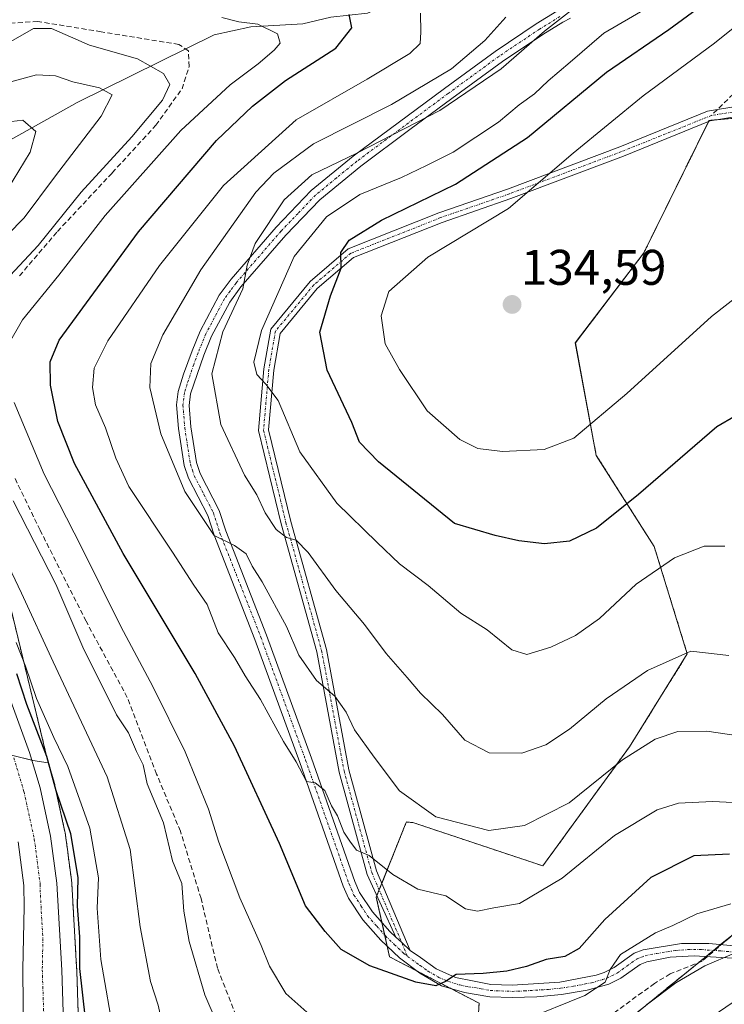
# Model space of a CAD drawing. Units: metres. Extents: x 606525 to 609976, y 4787104 to 4789471.
# Drawn here: x 608336 to 608477, y 4788301 to 4788498 of the extents above; entities that cross this region are included whole.
import ezdxf
from ezdxf.enums import TextEntityAlignment as Align

# ---------------------------------------------------------------- set-up
doc = ezdxf.new("R2010")
doc.units = ezdxf.units.M
doc.header["$MEASUREMENT"] = 0
for name, pattern in [('TRAZO_Y_PUNTO', [1, 0.5, -0.25, 0, -0.25]), ('TRAZOS', [0.75, 0.5, -0.25]), ('TRAZOSX2', [1.5, 1, -0.5])]:
    doc.linetypes.add(name, pattern=pattern)
for name, color, linetype, lineweight in [('Arbolado forestal', 92, 'TRAZOS', 0), ('Arbolado forestal CxS', 92, 'Continuous', 0), ('Camino', 19, 'Continuous', 0), ('Camino Cxs', 19, 'Continuous', 0), ('Camino eje', 39, 'TRAZO_Y_PUNTO', 13), ('Carretera de calzada única', 19, 'Continuous', 13), ('Carretera de calzada única Cxs', 19, 'Continuous', 13), ('Carretera de calzada única eje', 19, 'TRAZO_Y_PUNTO', 0), ('Carátula', 7, 'Continuous', 5), ('Conducción de agua lineal', 5, 'TRAZOSX2', 0), ('Corriente natural lineal', 142, 'Continuous', 13), ('Curva de nivel maestra', 36, 'Continuous', 30), ('Curva de nivel normal', 36, 'Continuous', 0), ('Explanada Cxs', 19, 'Continuous', 0), ('Núcleo urbano', 19, 'Continuous', 0), ('Núcleo urbano CxS', 19, 'Continuous', 0), ('Pista no pavimentada', 254, 'Continuous', 13), ('Pista no pavimentada Cxs', 254, 'Continuous', 0), ('Pista pavimentada eje', 135, 'TRAZO_Y_PUNTO', 0), ('Prado', 92, 'Continuous', 0), ('Prado CxS', 92, 'Continuous', 0), ('Punto de cota en terreno', 7, 'Continuous', 0), ('Rótulo de punto de cota en terreno', 19, 'Continuous', 0), ('Senda', 19, 'TRAZOSX2', 0)]:
    doc.layers.add(name, color=color, linetype=linetype, lineweight=lineweight)
doc.styles.add('Arial', font='txt', dxfattribs={"height": 0.2})

# ---------------------------------------------------------------- blocks, each defined once
blk = doc.blocks.new('*U152')
at = {"layer": 'Núcleo urbano CxS', "color": 19, "linetype": 'Continuous', "lineweight": 0}
blk.add_polyline3d([(608323.32, 4788425.83, 86.65), (608341.93, 4788349.17, 73.5), (608338.84, 4788349.68, 72.45), (608332.95, 4788351.15, 71.65)], dxfattribs=at)
blk = doc.blocks.new('*U159')
at = {"layer": 'Arbolado forestal CxS', "color": 92, "linetype": 'Continuous', "lineweight": 0}
for points in [[(608492.65, 4788288.8, 73.68), (608475.95, 4788283.71, 74.5), (608475.79, 4788283.66, 74.52), (608466.05, 4788280.08, 76.14), (608465.96, 4788280.04, 76.13), (608451.22, 4788274.09, 75.62), (608423.01, 4788262.31, 76.22), (608422.86, 4788262.24, 76.25), (608421.93, 4788261.79, 76.39), (608430.15, 4788274.93, 83.47), (608448.37, 4788289.84, 88.29), (608479.99, 4788315.54, 91.46)], [(608508.89, 4788481, 137.72), (608474.27, 4788477.91, 134.6), (608461.2, 4788451.38, 134.02), (608447.48, 4788433.31, 133.27), (608451.68, 4788410.76, 128.38), (608463.27, 4788392.54, 121.28), (608469.9, 4788371, 114.65), (608458.32, 4788352.39, 110.28), (608440.97, 4788328.55, 106.46), (608414.96, 4788337.22, 108.67), (608413.64, 4788337.34, 108.49), (608413.56, 4788337.12, 108.41), (608407.62, 4788322.28, 103.05), (608410.28, 4788310.32, 100.89), (608428.21, 4788301.02, 97.94), (608427.54, 4788291.06, 92.72)], [(608348.26, 4788288.41, 73.52), (608347.64, 4788307.48, 74.83), (608347.63, 4788307.55, 74.86), (608347.63, 4788307.73, 74.93), (608347.63, 4788307.77, 74.94), (608347.63, 4788307.8, 74.95), (608347.62, 4788307.98, 75.01), (608347.61, 4788308.05, 75.04), (608347.61, 4788308.08, 75.05), (608347.59, 4788308.33, 75.14), (608346.63, 4788325.03, 72.53), (608346.62, 4788325.25, 72.53), (608346.62, 4788325.28, 72.53), (608346.59, 4788325.5, 72.53), (608346.59, 4788325.53, 72.52), (608346.56, 4788325.75, 72.51), (608345.85, 4788331.15, 73.38), (608345.82, 4788331.39, 73.45), (608345.4, 4788334.61, 74.12), (608345.38, 4788334.74, 74.14), (608345.36, 4788334.86, 74.16), (608345.35, 4788334.99, 74.17), (608345.34, 4788334.99, 74.17), (608345.32, 4788335.11, 74.18), (608345.29, 4788335.24, 74.19), (608345.27, 4788335.35, 74.2), (608343.26, 4788344.59, 74.48), (608343.22, 4788344.82, 74.46), (608343.21, 4788344.84, 74.46), (608343.15, 4788345.06, 74.42), (608343.15, 4788345.08, 74.41), (608343.08, 4788345.3, 74.36), (608342.41, 4788347.57, 73.63), (608341.93, 4788349.17, 73.5), (608323.32, 4788425.83, 86.65)]]:
    blk.add_polyline3d(points, dxfattribs=at)
blk = doc.blocks.new('*U167')
at = {"layer": 'Prado CxS', "color": 92, "linetype": 'Continuous', "lineweight": 0}
blk.add_polyline3d([(608479.99, 4788315.54, 91.46), (608448.37, 4788289.84, 88.29), (608430.15, 4788274.93, 83.47), (608421.93, 4788261.79, 76.39), (608404.18, 4788253.16, 73.95), (608404.96, 4788257.86, 78), (608414.93, 4788273.13, 85.05), (608427.54, 4788291.06, 92.72), (608428.21, 4788301.02, 97.94), (608410.28, 4788310.32, 100.89), (608407.62, 4788322.28, 103.05), (608413.56, 4788337.12, 108.41), (608413.64, 4788337.34, 108.49), (608414.96, 4788337.22, 108.67), (608440.97, 4788328.55, 106.46), (608458.32, 4788352.39, 110.28), (608469.9, 4788371, 114.65), (608463.27, 4788392.54, 121.28), (608451.68, 4788410.76, 128.38), (608447.48, 4788433.31, 133.27), (608461.2, 4788451.38, 134.02), (608474.27, 4788477.91, 134.6), (608508.89, 4788481, 137.72)], dxfattribs=at)
blk = doc.blocks.new('*U186')
at = {"layer": 'Curva de nivel normal', "color": 36, "linetype": 'Continuous', "lineweight": 0}
for points in [[(608333.72, 4788485.43, 85), (608339.55, 4788487.04, 85), (608343.34, 4788486.84, 85), (608346.81, 4788485.66, 85), (608352.17, 4788484.42, 85), (608354.7, 4788483.04, 85), (608352.55, 4788478.77, 85), (608343.14, 4788466.51, 85), (608337.07, 4788458.4, 85), (608330.34, 4788451.55, 85)], [(608330.1, 4788396.66, 85), (608336.55, 4788383.21, 85), (608342.92, 4788369.43, 85), (608353.71, 4788346.4, 85), (608358.32, 4788331.82, 85), (608360.32, 4788316.3, 85), (608362.4, 4788305.41, 85), (608363.94, 4788300.64, 85), (608365.3, 4788294.6, 85), (608368.95, 4788285.6, 85), (608376.5, 4788275.63, 85), (608381.68, 4788271.76, 85), (608385.47, 4788270.25, 85), (608393.65, 4788268.81, 85), (608415.16, 4788273.33, 85), (608434.43, 4788279.26, 85), (608453.8, 4788286.5, 85), (608463.72, 4788291.16, 85), (608469.63, 4788295.08, 85), (608475.1, 4788298.49, 85), (608478.86, 4788301.13, 85)]]:
    blk.add_polyline3d(points, dxfattribs=at)
blk = doc.blocks.new('*U190')
at = {"layer": 'Curva de nivel normal', "color": 36, "linetype": 'Continuous', "lineweight": 0}
for points in [[(608484.89, 4788294.01, 80), (608475.57, 4788288.7, 80), (608468.59, 4788285.44, 80), (608452.6, 4788278.27, 80), (608436.4, 4788272.07, 80), (608420.32, 4788265.71, 80), (608395.05, 4788258.28, 80), (608381.25, 4788256, 80), (608375.77, 4788256.95, 80), (608371.71, 4788259.62, 80), (608366.7, 4788265.17, 80), (608361.65, 4788273.83, 80), (608358.56, 4788281.5, 80), (608355.18, 4788294.02, 80), (608352.45, 4788309.8, 80), (608351.72, 4788320.04, 80), (608352, 4788326.13, 80), (608350.25, 4788336.08, 80), (608345.86, 4788348.48, 80), (608343.07, 4788354.24, 80), (608339.6, 4788362.11, 80), (608337.37, 4788368.54, 80), (608335.52, 4788373.3, 80)], [(608332.65, 4788462.16, 80), (608338.29, 4788471.54, 80), (608339.41, 4788475.65, 80), (608336.8, 4788477.98, 80), (608331.1, 4788477.28, 80)]]:
    blk.add_polyline3d(points, dxfattribs=at)
blk = doc.blocks.new('*U203')
at = {"layer": 'Curva de nivel normal', "color": 36, "linetype": 'Continuous', "lineweight": 0}
blk.add_polyline3d([(608478.21, 4788370.72, 115), (608470.62, 4788371.58, 115), (608461.9, 4788367.72, 115), (608453.66, 4788362, 115), (608446.34, 4788355.92, 115), (608441.6, 4788352.77, 115), (608436.77, 4788351.13, 115), (608430.22, 4788351.17, 115), (608425.36, 4788353.76, 115), (608420.88, 4788358.87, 115), (608416.5, 4788363.12, 115), (608413.82, 4788366.32, 115), (608409.62, 4788371.07, 115), (608405.27, 4788376.88, 115), (608399.54, 4788383.69, 115), (608394, 4788391.32, 115), (608391.57, 4788393.81, 115), (608389.65, 4788394.32, 115), (608387.58, 4788395.96, 115), (608385.36, 4788399.25, 115), (608383.68, 4788402.87, 115), (608381.25, 4788406.85, 115), (608376.5, 4788416.95, 115), (608374.7, 4788427.1, 115), (608376.88, 4788435.56, 115), (608380.89, 4788444.16, 115), (608381.73, 4788448.93, 115), (608383.38, 4788453.24, 115), (608389.18, 4788461.96, 115), (608394.69, 4788467, 115), (608403.74, 4788471.34, 115), (608420.32, 4788479.9, 115), (608432.65, 4788488.26, 115), (608441.32, 4788495.76, 115), (608453.34, 4788505.22, 115)], dxfattribs=at)
blk = doc.blocks.new('*U223')
at = {"layer": 'Curva de nivel normal', "color": 36, "linetype": 'Continuous', "lineweight": 0}
blk.add_polyline3d([(608483.58, 4788445.49, 130), (608474.73, 4788438.62, 130), (608457.81, 4788423.16, 130), (608447.18, 4788414.27, 130), (608441.22, 4788411.96, 130), (608432.9, 4788411.57, 130), (608427.95, 4788412.15, 130), (608424.34, 4788413.95, 130), (608417.8, 4788419.69, 130), (608412.28, 4788428.03, 130), (608409.4, 4788433.11, 130), (608408.58, 4788438.73, 130), (608410.14, 4788443.62, 130), (608417.91, 4788450.48, 130), (608434.1, 4788460.24, 130), (608447.05, 4788471.32, 130), (608461.07, 4788482.83, 130), (608475.33, 4788493.39, 130), (608489.25, 4788504.57, 130)], dxfattribs=at)
blk = doc.blocks.new('*U229')
at = {"layer": 'Curva de nivel normal', "color": 36, "linetype": 'Continuous', "lineweight": 0}
blk.add_polyline3d([(608433.58, 4788498.57, 110), (608429.32, 4788493.94, 110), (608422.66, 4788488.21, 110), (608410.69, 4788481.1, 110), (608395.03, 4788473.21, 110), (608387.07, 4788467.36, 110), (608383.49, 4788463.53, 110), (608372.49, 4788447.96, 110), (608364.87, 4788434.93, 110), (608362.49, 4788429.21, 110), (608362.29, 4788424.36, 110), (608364.47, 4788415.08, 110), (608369.3, 4788403.54, 110), (608375.16, 4788394.77, 110), (608379.22, 4788392.74, 110), (608381.58, 4788391.09, 110), (608382.75, 4788388.6, 110), (608384.76, 4788385.45, 110), (608389.64, 4788376.5, 110), (608392.13, 4788370.74, 110), (608395.62, 4788365.7, 110), (608399.33, 4788362.53, 110), (608401.57, 4788359.34, 110), (608403.27, 4788355.78, 110), (608407.22, 4788350.34, 110), (608412.24, 4788343.55, 110), (608419.55, 4788338.35, 110), (608430.14, 4788335.65, 110), (608437.32, 4788336.63, 110), (608446.23, 4788341.2, 110), (608456.93, 4788349.79, 110), (608463.48, 4788353.91, 110), (608468.02, 4788355.49, 110), (608473.84, 4788355.53, 110), (608489.72, 4788353.23, 110)], dxfattribs=at)
blk = doc.blocks.new('*U240')
at = {"layer": 'Curva de nivel normal', "color": 36, "linetype": 'Continuous', "lineweight": 0}
for points in [[(608376.68, 4788498.52, 95), (608380.08, 4788497.66, 95), (608383.88, 4788497.18, 95), (608387.85, 4788495.24, 95), (608388.35, 4788493.36, 95), (608387.19, 4788491.96, 95), (608383.95, 4788489.24, 95), (608378.34, 4788485.03, 95), (608368.44, 4788475.86, 95), (608353.32, 4788458.84, 95), (608344.01, 4788446.87, 95), (608336.74, 4788437.93, 95), (608333.87, 4788432.97, 95)], [(608335.12, 4788421.37, 95), (608341.07, 4788407.01, 95), (608348.6, 4788392.37, 95), (608356.43, 4788376.49, 95), (608362.89, 4788364.5, 95), (608369.37, 4788351.38, 95), (608374.04, 4788339.88, 95), (608376.1, 4788333.28, 95), (608380.28, 4788322.16, 95), (608384.58, 4788312.59, 95), (608386.26, 4788308.44, 95), (608389.49, 4788302.99, 95), (608395.49, 4788297.66, 95)], [(608437.14, 4788297.62, 95), (608449.35, 4788302.55, 95), (608453.48, 4788305.24, 95), (608454.45, 4788307.79, 95), (608456.54, 4788310.81, 95), (608463.5, 4788315.15, 95), (608467.01, 4788316.58, 95), (608471.82, 4788318.91, 95), (608478.61, 4788320.93, 95)]]:
    blk.add_polyline3d(points, dxfattribs=at)
blk = doc.blocks.new('*U249')
at = {"layer": 'Curva de nivel normal', "color": 36, "linetype": 'Continuous', "lineweight": 0}
blk.add_polyline3d([(608488.75, 4788340.76, 105), (608474.97, 4788341.47, 105), (608468.16, 4788341.08, 105), (608463.85, 4788339.76, 105), (608455.33, 4788334.63, 105), (608444.82, 4788326.05, 105), (608436.32, 4788321.03, 105), (608431.14, 4788320.17, 105), (608427.88, 4788319.47, 105), (608425.45, 4788319.93, 105), (608421.52, 4788322.55, 105), (608415.92, 4788323.87, 105), (608410.9, 4788326.84, 105), (608406.19, 4788330.62, 105), (608403.65, 4788331.66, 105), (608402.31, 4788333.52, 105), (608401.14, 4788335.29, 105), (608399.86, 4788338.57, 105), (608398.65, 4788340.58, 105), (608397.31, 4788343.64, 105), (608395.34, 4788345.21, 105), (608393.65, 4788345.48, 105), (608391.56, 4788349.4, 105), (608389.02, 4788353.46, 105), (608384.41, 4788361.9, 105), (608381.33, 4788366.6, 105), (608379.2, 4788370.27, 105), (608375.92, 4788375.24, 105), (608373.73, 4788380.9, 105), (608371.05, 4788384.77, 105), (608366.77, 4788391.38, 105), (608358.04, 4788404.53, 105), (608355.47, 4788410.26, 105), (608353.36, 4788416.3, 105), (608351.4, 4788420.94, 105), (608350.8, 4788424.4, 105), (608351.12, 4788428.26, 105), (608353.82, 4788433.72, 105), (608364.22, 4788448.83, 105), (608377.02, 4788464.83, 105), (608391.59, 4788478.04, 105), (608405.79, 4788486.14, 105), (608414.33, 4788491.3, 105), (608416.4, 4788493.31, 105), (608416.54, 4788495.58, 105), (608416.5, 4788499.36, 105)], dxfattribs=at)
blk = doc.blocks.new('*U280')
at = {"layer": 'Curva de nivel maestra', "color": 36, "linetype": 'Continuous', "lineweight": 30}
blk.add_polyline3d([(608335.55, 4788367.06, 75), (608337.56, 4788360.94, 75), (608341.59, 4788350.55, 75), (608343.44, 4788343.63, 75), (608346.36, 4788335.03, 75), (608347.87, 4788326.12, 75), (608347.72, 4788320.46, 75), (608348.15, 4788314.32, 75), (608348.17, 4788307.98, 75), (608349.31, 4788297.93, 75)], dxfattribs=at)
blk = doc.blocks.new('*U286')
at = {"layer": 'Curva de nivel maestra', "color": 36, "linetype": 'Continuous', "lineweight": 30}
blk.add_polyline3d([(608478.32, 4788330.88, 100), (608471.19, 4788330.56, 100), (608462.59, 4788326.2, 100), (608453.36, 4788317.83, 100), (608448.24, 4788312.01, 100), (608445.35, 4788310.38, 100), (608441.65, 4788309.76, 100), (608437.7, 4788308.4, 100), (608433.78, 4788307.47, 100), (608429, 4788307, 100), (608423.63, 4788306.78, 100), (608421.49, 4788305.36, 100), (608419.56, 4788304.52, 100), (608415.53, 4788305.24, 100), (608406.31, 4788308.49, 100), (608400.58, 4788311.8, 100), (608397.36, 4788315.43, 100), (608393.45, 4788320.51, 100), (608388.22, 4788333.05, 100), (608379.2, 4788352.54, 100), (608371.35, 4788367.1, 100), (608356.94, 4788391.14, 100), (608347.19, 4788409.14, 100), (608343.82, 4788417.57, 100), (608342.38, 4788424.88, 100), (608342.32, 4788429.56, 100), (608344.12, 4788433.9, 100), (608360.02, 4788455.57, 100), (608375.64, 4788473.89, 100), (608382.84, 4788480.73, 100), (608389.46, 4788485.89, 100), (608399.53, 4788492.39, 100), (608402.72, 4788496.42, 100), (608402.19, 4788499.1, 100)], dxfattribs=at)
blk = doc.blocks.new('5PATER')
at = {"layer": 'Carátula', "linetype": 'Continuous', "lineweight": 5}
h = blk.add_hatch(color=250, dxfattribs=at)
edge = h.paths.add_edge_path()
edge.add_ellipse((0, 0.01), major_axis=(-1.33, -1.34), ratio=0.999422, start_angle=0, end_angle=360)
blk = doc.blocks.new('*U304')
at = {"layer": 'Explanada Cxs', "color": 19, "linetype": 'Continuous', "lineweight": 0}
for points in [[(608333.71, 4788328.16, 77.61), (608333.98, 4788270.16, 77.64), (608335.37, 4788259.5, 72.03), (608343.01, 4788247.59, 71.66), (608354.6, 4788236.96, 71.64), (608357.34, 4788235.38, 69.95), (608368.35, 4788231.43, 71.3), (608381.63, 4788231.47, 75.98), (608395.48, 4788232.65, 81.05), (608395.73, 4788223.9, 72.47), (608413.19, 4788227.93, 86.23), (608414.6, 4788216.11, 84.9), (608362.73, 4788210.08, 88.86), (608313.98, 4788192.81, 73.62), (608305.46, 4788193.02, 73.44), (608295.12, 4788196.97, 72.04), (608286.71, 4788204.66, 68.8), (608281.46, 4788214.63, 71.61), (608278.82, 4788223.14, 73.44), (608279.26, 4788233.93, 72.86), (608280.58, 4788242.89, 75.23), (608283.64, 4788247.1, 78.43), (608286.14, 4788249.94, 79.57), (608290.72, 4788273, 76.07), (608291.96, 4788276.86, 71.75), (608294.54, 4788287.08, 74.24), (608299.96, 4788300.16, 73.59), (608307.87, 4788312.99, 73.63), (608315.56, 4788323.92, 74.31), (608320.65, 4788329.6, 71.44), (608333.71, 4788328.16, 77.61)], [(608317.59, 4788271.34, 74.67), (608301.3, 4788264.93, 74.25), (608310.8, 4788240.17, 76.58), (608296.1, 4788234.53, 74.68), (608304.23, 4788213.31, 72.77), (608308.07, 4788214.78, 74.2), (608311.98, 4788204.59, 70.52), (608315.41, 4788205.9, 72.99), (608316.8, 4788202.25, 69.22), (608321.57, 4788204.07, 71.02), (608318.57, 4788211.89, 77.86), (608327.92, 4788215.48, 75.83), (608330.76, 4788208.05, 70.71), (608343.92, 4788213.09, 71.3), (608339.39, 4788224.94, 71.44), (608335.87, 4788223.6, 74.36), (608317.59, 4788271.34, 74.67)]]:
    blk.add_polyline3d(points, close=True, dxfattribs=at)

msp = doc.modelspace()

# ---------------------------------------------------------------- linework, layer by layer
at = {"layer": 'Arbolado forestal', "color": 92, "linetype": 'TRAZOS', "lineweight": 0}
for points in [[(608341.93, 4788349.17, 73.5), (608323.32, 4788425.83, 86.65), (608309.15, 4788459.5, 72.89), (608307.45, 4788463.54, 72.9), (608285.62, 4788478.75, 76.75), (608259.16, 4788482.72, 79.67), (608226.75, 4788476.77, 78.53), (608191.03, 4788459.57, 78.35), (608172.51, 4788431.13, 74.42), (608150.02, 4788374.9, 73.21), (608124.22, 4788339.18, 77.32), (608107.08, 4788312.51, 71.93)], [(608505.49, 4788480.7, 137.46), (608475.84, 4788478.05, 134.78), (608474.27, 4788477.91, 134.6), (608474.16, 4788477.7, 134.59), (608461.2, 4788451.38, 134.02), (608447.47, 4788433.31, 133.27), (608451.68, 4788410.76, 128.38), (608463.27, 4788392.54, 121.28), (608469.9, 4788371, 114.65), (608458.31, 4788352.39, 110.28), (608440.97, 4788328.55, 106.46), (608414.96, 4788337.22, 108.67), (608413.64, 4788337.34, 108.49), (608413.55, 4788337.12, 108.41), (608408.72, 4788325.04, 103.89), (608408.2, 4788323.73, 103.45), (608407.73, 4788322.56, 103.13), (608407.62, 4788322.28, 103.05), (608408.75, 4788317.17, 102.03), (608409.32, 4788314.64, 101.72), (608409.81, 4788312.43, 101.32), (608410.28, 4788310.32, 100.89), (608415.66, 4788307.53, 100.23), (608422.51, 4788303.98, 99.78), (608428.21, 4788301.02, 97.94), (608427.54, 4788291.06, 92.72)], [(608348.26, 4788288.41, 73.52), (608347.64, 4788307.48, 74.83), (608347.63, 4788307.55, 74.86), (608347.63, 4788307.73, 74.93), (608347.63, 4788307.77, 74.94), (608347.62, 4788307.8, 74.95), (608347.61, 4788307.98, 75.01), (608347.61, 4788308.05, 75.04), (608347.61, 4788308.08, 75.05), (608347.59, 4788308.33, 75.14), (608346.63, 4788325.03, 72.53), (608346.62, 4788325.25, 72.53), (608346.61, 4788325.28, 72.53), (608346.59, 4788325.5, 72.53), (608346.59, 4788325.53, 72.52), (608346.56, 4788325.75, 72.51), (608345.85, 4788331.15, 73.38), (608345.82, 4788331.39, 73.45), (608345.4, 4788334.61, 74.12), (608345.38, 4788334.74, 74.14), (608345.36, 4788334.86, 74.16), (608345.34, 4788334.99, 74.17), (608345.34, 4788334.99, 74.17), (608345.32, 4788335.11, 74.18), (608345.29, 4788335.24, 74.19), (608345.27, 4788335.35, 74.2), (608343.26, 4788344.59, 74.48), (608343.22, 4788344.82, 74.46), (608343.21, 4788344.84, 74.46), (608343.15, 4788345.06, 74.42), (608343.15, 4788345.08, 74.41), (608343.08, 4788345.3, 74.36), (608342.4, 4788347.57, 73.63), (608341.93, 4788349.17, 73.5)], [(608421.93, 4788261.79, 76.39), (608430.15, 4788274.93, 83.47), (608448.37, 4788289.84, 88.29), (608473.66, 4788310.39, 90.58), (608475.15, 4788311.6, 90.64), (608476.57, 4788312.76, 90.85), (608479.99, 4788315.54, 91.46)]]:
    msp.add_polyline3d(points, dxfattribs=at)
at = {"layer": 'Camino', "color": 19, "linetype": 'Continuous', "lineweight": 0}
for points in [[(608478.97, 4788310.04, 89.37), (608471.29, 4788310.55, 91.19), (608466.5, 4788310.25, 92.35), (608461.8, 4788309.35, 93.57), (608460.45, 4788308.81, 93.73), (608456.57, 4788306.04, 93.59), (608454.2, 4788304.83, 94.14), (608449.84, 4788303.61, 95.43), (608444.68, 4788302.79, 96.24), (608439.76, 4788302.32, 96.83), (608434.82, 4788302.15, 97.55), (608430.34, 4788302.32, 98.31), (608425.26, 4788303.15, 99.22), (608420.67, 4788304.53, 99.83), (608416.32, 4788307.03, 100.08), (608412.27, 4788310.09, 100.93), (608408.54, 4788313.63, 101.66), (608404.9, 4788317.76, 102.02), (608402.03, 4788322.09, 102.47), (608400.99, 4788324.46, 102.66), (608392.29, 4788349.29, 104.96), (608383.32, 4788373.92, 107.41), (608375.13, 4788394.81, 109.61), (608373.87, 4788398.74, 110), (608370, 4788406.24, 110.6), (608369.16, 4788408.74, 110.57), (608368.02, 4788416.19, 111.4), (608367.63, 4788420.91, 111.8), (608367.97, 4788423.61, 112.02), (608369.03, 4788427.09, 112.52), (608370.74, 4788431.76, 113.25), (608372.34, 4788435.67, 113.4), (608376.18, 4788442.89, 113.7), (608378.55, 4788446.11, 113.7), (608387.59, 4788456.54, 116.15), (608394.58, 4788463.84, 116.67), (608402.98, 4788470.73, 114.88), (608421.28, 4788484.31, 112.1), (608431.41, 4788491.73, 111.77), (608439.61, 4788497.23, 113.23), (608443.76, 4788499.78, 113.82)], [(608446.48, 4788498.39, 115.88), (608444.99, 4788497.6, 115.51), (608440.97, 4788495.13, 115.14), (608432.86, 4788489.69, 113.7), (608422.77, 4788482.3, 113.98), (608414.36, 4788476.06, 114.85), (608404.49, 4788468.74, 116.38), (608396.28, 4788462, 117.8), (608389.47, 4788454.9, 117.77), (608380.48, 4788444.53, 114.91), (608378.27, 4788441.51, 114.84), (608374.63, 4788434.67, 114.72), (608373.07, 4788430.86, 114.35), (608370.43, 4788423.11, 112.67), (608370.14, 4788420.81, 112.42), (608370.5, 4788416.49, 112.08), (608371.59, 4788409.38, 111.62), (608372.34, 4788407.13, 111.5), (608376.15, 4788399.76, 110.67), (608377.49, 4788395.65, 110.52), (608385.66, 4788374.8, 107.67), (608394.64, 4788350.14, 105.95), (608403.31, 4788325.39, 103.1), (608404.26, 4788323.24, 102.91), (608406.86, 4788319.31, 102.36), (608410.34, 4788315.37, 101.75), (608411.5, 4788314.27, 101.52)], [(608411.5, 4788314.27, 101.52), (608412.71, 4788313.17, 101.45), (608414.43, 4788311.6, 101.24)], [(608414.43, 4788311.6, 101.24), (608416.44, 4788310.17, 100.93), (608419.62, 4788307.89, 100.21), (608423.45, 4788306.2, 100.01), (608426.88, 4788305.53, 99.77), (608430.58, 4788304.81, 99.27), (608434.82, 4788304.65, 98.7), (608444.37, 4788305.27, 97.33), (608451.63, 4788306.66, 95.48), (608453.25, 4788307.15, 95.03), (608455.24, 4788308.17, 94.63), (608459.27, 4788311.04, 94.81), (608461.06, 4788311.75, 94.38), (608468.73, 4788312.97, 92.09), (608474.22, 4788312.97, 91.25), (608479.29, 4788312.52, 90.21)]]:
    msp.add_polyline3d(points, dxfattribs=at)
at = {"layer": 'Camino Cxs', "color": 19, "linetype": 'Continuous', "lineweight": 0}
for points in [[(608478.97, 4788310.04, 89.37), (608471.29, 4788310.55, 91.19), (608466.5, 4788310.25, 92.35), (608461.8, 4788309.35, 93.57), (608460.45, 4788308.81, 93.73), (608456.57, 4788306.04, 93.59), (608454.2, 4788304.83, 94.14), (608449.84, 4788303.61, 95.43), (608444.68, 4788302.79, 96.24), (608439.76, 4788302.32, 96.83), (608434.82, 4788302.15, 97.55), (608430.34, 4788302.32, 98.31), (608425.26, 4788303.15, 99.22), (608420.67, 4788304.53, 99.83), (608416.32, 4788307.03, 100.08), (608412.27, 4788310.09, 100.93), (608408.54, 4788313.63, 101.66), (608404.9, 4788317.76, 102.02), (608402.03, 4788322.09, 102.47), (608400.99, 4788324.46, 102.66), (608392.29, 4788349.29, 104.96), (608383.32, 4788373.92, 107.41), (608375.13, 4788394.81, 109.61), (608373.87, 4788398.74, 110), (608370, 4788406.24, 110.6), (608369.16, 4788408.74, 110.57), (608368.02, 4788416.19, 111.4), (608367.63, 4788420.91, 111.8), (608367.97, 4788423.61, 112.02), (608369.03, 4788427.09, 112.52), (608370.74, 4788431.76, 113.25), (608372.34, 4788435.67, 113.4), (608376.18, 4788442.89, 113.7), (608378.55, 4788446.11, 113.7), (608387.59, 4788456.54, 116.15), (608394.58, 4788463.84, 116.67), (608402.98, 4788470.73, 114.88), (608421.28, 4788484.31, 112.1), (608431.41, 4788491.73, 111.77), (608439.61, 4788497.23, 113.23), (608443.76, 4788499.78, 113.82)], [(608446.48, 4788498.39, 115.88), (608444.99, 4788497.6, 115.51), (608440.97, 4788495.13, 115.14), (608432.86, 4788489.69, 113.7), (608422.77, 4788482.3, 113.98), (608414.36, 4788476.06, 114.85), (608404.49, 4788468.74, 116.38), (608396.28, 4788462, 117.8), (608389.47, 4788454.9, 117.77), (608380.48, 4788444.53, 114.91), (608378.27, 4788441.51, 114.84), (608374.63, 4788434.67, 114.72), (608373.07, 4788430.86, 114.35), (608370.43, 4788423.11, 112.67), (608370.14, 4788420.81, 112.42), (608370.5, 4788416.49, 112.08), (608371.59, 4788409.38, 111.62), (608372.34, 4788407.13, 111.5), (608376.15, 4788399.76, 110.67), (608377.49, 4788395.65, 110.52), (608385.66, 4788374.8, 107.67), (608394.64, 4788350.14, 105.95), (608403.31, 4788325.39, 103.1), (608404.26, 4788323.24, 102.91), (608406.86, 4788319.31, 102.36), (608410.34, 4788315.37, 101.75), (608411.5, 4788314.27, 101.52), (608412.71, 4788313.17, 101.45), (608414.43, 4788311.6, 101.24), (608416.44, 4788310.17, 100.93), (608419.62, 4788307.89, 100.21), (608423.45, 4788306.2, 100.01), (608426.88, 4788305.53, 99.77), (608430.58, 4788304.81, 99.27), (608434.82, 4788304.65, 98.7), (608444.37, 4788305.27, 97.33), (608451.63, 4788306.66, 95.48), (608453.25, 4788307.15, 95.03), (608455.24, 4788308.17, 94.63), (608459.27, 4788311.04, 94.81), (608461.06, 4788311.75, 94.38), (608468.73, 4788312.97, 92.09), (608474.22, 4788312.97, 91.25), (608479.29, 4788312.52, 90.21)]]:
    msp.add_polyline3d(points, dxfattribs=at)
at = {"layer": 'Camino eje', "color": 39, "linetype": 'TRAZO_Y_PUNTO', "lineweight": 13}
for points in [[(608444.38, 4788498.69, 114.69), (608440.29, 4788496.18, 114.2), (608432.14, 4788490.71, 112.76), (608422.03, 4788483.31, 113.19), (608403.74, 4788469.74, 115.64), (608399.63, 4788466.37, 116.3), (608395.43, 4788462.92, 117.26), (608391.94, 4788459.27, 117.11), (608388.53, 4788455.72, 116.92), (608379.52, 4788445.32, 114.36), (608378.33, 4788443.71, 114.33), (608377.23, 4788442.2, 114.26), (608373.49, 4788435.17, 114.06), (608371.91, 4788431.31, 113.77), (608371.05, 4788428.98, 113.27), (608369.73, 4788425.1, 112.61), (608369.2, 4788423.36, 112.35), (608368.89, 4788420.86, 112.11), (608369.26, 4788416.34, 111.74), (608370.38, 4788409.06, 111.11), (608370.8, 4788407.81, 111.15), (608371.17, 4788406.69, 111.2), (608373.11, 4788402.94, 110.94), (608375.01, 4788399.25, 110.36), (608375.68, 4788397.2, 110.2), (608376.31, 4788395.23, 110.14), (608380.41, 4788384.79, 108.44), (608384.49, 4788374.36, 107.53), (608393.47, 4788349.72, 105.42), (608402.15, 4788324.93, 102.84), (608402.63, 4788323.85, 102.79), (608403.15, 4788322.67, 102.68), (608404.58, 4788320.5, 102.46), (608405.88, 4788318.54, 102.16), (608407.7, 4788316.47, 101.99), (608409.44, 4788314.5, 101.7), (608411.22, 4788312.81, 101.33), (608413.08, 4788311.04, 101.1), (608413.89, 4788310.39, 100.98)], [(608413.89, 4788310.39, 100.98), (608416.38, 4788308.6, 100.51), (608417.97, 4788307.46, 100.17), (608420.15, 4788306.21, 99.98), (608422.06, 4788305.37, 99.95), (608424.36, 4788304.68, 99.71), (608426.07, 4788304.34, 99.5), (608428.61, 4788303.93, 99.14), (608430.46, 4788303.57, 98.84), (608434.82, 4788303.4, 98.16), (608437.29, 4788303.49, 97.83), (608442.07, 4788303.8, 97.22), (608444.53, 4788304.03, 96.88), (608447.11, 4788304.44, 96.49), (608450.74, 4788305.14, 95.49), (608452.92, 4788305.75, 94.83), (608453.73, 4788305.99, 94.59), (608455.91, 4788307.11, 94.12), (608457.85, 4788308.49, 94.09), (608459.86, 4788309.93, 94.23), (608460.76, 4788310.28, 94.08), (608461.43, 4788310.55, 93.95), (608463.78, 4788311, 93.28), (608467.62, 4788311.61, 92.18), (608470.01, 4788311.76, 91.68), (608472.76, 4788311.76, 91.14), (608476.6, 4788311.51, 90.33), (608479.13, 4788311.28, 89.79)]]:
    msp.add_polyline3d(points, dxfattribs=at)
at = {"layer": 'Carretera de calzada única', "color": 19, "linetype": 'Continuous', "lineweight": 13}
for points in [[(608319.26, 4788403.01, 72.74), (608338.18, 4788351.24, 72.73), (608340.28, 4788344.2, 72.18), (608342.39, 4788334.47, 72.16), (608343.62, 4788325.11, 71.83), (608344.63, 4788307.63, 72.76), (608345.52, 4788280.31, 70.82), (608346.52, 4788271.53, 70.55), (608347.61, 4788265.69, 71.02), (608349.49, 4788261.06, 70.77), (608353.94, 4788253.79, 70.4), (608355.41, 4788252.12, 70.27), (608360.68, 4788247.79, 70.25), (608366.25, 4788244.42, 70.8), (608369.38, 4788243.17, 70.35), (608372.26, 4788242.05, 70.38), (608376.51, 4788241.17, 70.48), (608382.52, 4788241.3, 70.6), (608392.02, 4788243.92, 70.97), (608424.17, 4788259.54, 73.34), (608452.36, 4788271.31, 73.38), (608467.08, 4788277.26, 73.55), (608476.82, 4788280.84, 73.23), (608493.52, 4788285.93, 73.09)], [(608478.85, 4788274.53, 72.23), (608469.46, 4788271.09, 72.05), (608454.93, 4788265.21, 71.74), (608426.64, 4788253.36, 71.27), (608394.52, 4788236.74, 70.64), (608389.1, 4788234.76, 70.89), (608383.77, 4788233.92, 71.11), (608377.51, 4788234.04, 71.06), (608372.63, 4788234.42, 70.99), (608369.38, 4788235.17, 70.81), (608363.38, 4788237.29, 70.57), (608357.62, 4788240.3, 70.35), (608354.24, 4788242.67, 70.51), (608350.61, 4788245.3, 70.49), (608347.99, 4788248.3, 70.72), (608343.73, 4788254.31, 70.54), (608341.48, 4788258.56, 70.96), (608338.98, 4788265.82, 70.69), (608338.1, 4788268.94, 70.87), (608337.1, 4788279.33, 70.93), (608336.83, 4788307.84, 71.12), (608337.07, 4788320.34, 71.06), (608337.01, 4788324.63, 71.13), (608335.87, 4788333.34, 71.24)]]:
    msp.add_polyline3d(points, dxfattribs=at)
at = {"layer": 'Carretera de calzada única Cxs', "color": 19, "linetype": 'Continuous', "lineweight": 13}
for points in [[(608319.26, 4788403.01, 72.74), (608338.18, 4788351.24, 72.73), (608340.28, 4788344.2, 72.18), (608342.39, 4788334.47, 72.16), (608343.62, 4788325.11, 71.83), (608344.63, 4788307.63, 72.76), (608345.52, 4788280.31, 70.82), (608346.52, 4788271.53, 70.55), (608347.61, 4788265.69, 71.02), (608349.49, 4788261.06, 70.77), (608353.94, 4788253.79, 70.4), (608355.41, 4788252.12, 70.27), (608360.68, 4788247.79, 70.25), (608366.25, 4788244.42, 70.8), (608369.38, 4788243.17, 70.35), (608372.26, 4788242.05, 70.38), (608376.51, 4788241.17, 70.48), (608382.52, 4788241.3, 70.6), (608392.02, 4788243.92, 70.97), (608424.17, 4788259.54, 73.34), (608452.36, 4788271.31, 73.38), (608467.08, 4788277.26, 73.55), (608476.82, 4788280.84, 73.23), (608493.52, 4788285.93, 73.09)], [(608478.85, 4788274.53, 72.23), (608469.46, 4788271.09, 72.05), (608454.93, 4788265.21, 71.74), (608426.64, 4788253.36, 71.27), (608394.52, 4788236.74, 70.64), (608389.1, 4788234.76, 70.89), (608383.77, 4788233.92, 71.11), (608377.51, 4788234.04, 71.06), (608372.63, 4788234.42, 70.99), (608369.38, 4788235.17, 70.81), (608363.38, 4788237.29, 70.57), (608357.62, 4788240.3, 70.35), (608354.24, 4788242.67, 70.51), (608350.61, 4788245.3, 70.49), (608347.99, 4788248.3, 70.72), (608343.73, 4788254.31, 70.54), (608341.48, 4788258.56, 70.96), (608338.98, 4788265.82, 70.69), (608338.1, 4788268.94, 70.87), (608337.1, 4788279.33, 70.93), (608336.83, 4788307.84, 71.12), (608337.07, 4788320.34, 71.06), (608337.01, 4788324.63, 71.13), (608335.87, 4788333.34, 71.24)]]:
    msp.add_polyline3d(points, dxfattribs=at)
at = {"layer": 'Carretera de calzada única eje', "color": 19, "linetype": 'TRAZO_Y_PUNTO', "lineweight": 0}
msp.add_polyline3d([(608335.03, 4788350.21, 71.67), (608337.07, 4788343.37, 71.65), (608339.13, 4788333.9, 71.45), (608339.7, 4788329.55, 71.4), (608340.31, 4788324.87, 71.36), (608340.34, 4788322.72, 71.33), (608340.85, 4788313.98, 71.3), (608340.73, 4788307.73, 71.23), (608341.17, 4788294.07, 71.06)], dxfattribs=at)
at = {"layer": 'Conducción de agua lineal', "color": 5, "linetype": 'TRAZOSX2', "lineweight": 0}
for points in [[(608336.16, 4788446.77, 90.65), (608343.78, 4788455.66, 90.66), (608354.74, 4788467.41, 91.04), (608363.47, 4788476.93, 91.34), (608368.71, 4788484.23, 90.71), (608370.14, 4788488.68, 90.52), (608369.98, 4788491.85, 91.01), (608368.07, 4788493.12, 90.97), (608352.51, 4788495.66, 91.23), (608339.81, 4788497.73, 90.75), (608332.51, 4788497.25, 92.01)], [(608478.4, 4788314.21, 91.11), (608472.85, 4788309.45, 90.54), (608466.5, 4788306.91, 91.42), (608463.32, 4788305, 91.39), (608454.43, 4788298.5, 90.96), (608444.43, 4788293.73, 91.2), (608433.95, 4788289.61, 91.19), (608425.86, 4788286.91, 90.82), (608416.49, 4788284.68, 91.52), (608406.33, 4788282.94, 90.46), (608397.28, 4788283.73, 90.85), (608387.12, 4788287.86, 90.63), (608380.61, 4788295.8, 90.86), (608375.81, 4788308.02, 91.36), (608372.52, 4788321.99, 91.44), (608368.39, 4788335.48, 91.42), (608363.63, 4788346.91, 90.92), (608357.75, 4788362.31, 91.44), (608349.5, 4788377.55, 91.28), (608340.29, 4788395.81, 90.76), (608335.05, 4788406.6, 90.67)]]:
    msp.add_polyline3d(points, dxfattribs=at)
at = {"layer": 'Corriente natural lineal', "color": 142, "linetype": 'Continuous', "lineweight": 13}
msp.add_polyline3d([(608465.07, 4788514.87, 116.84), (608462.73, 4788513.65, 116.55), (608459.94, 4788513.14, 115.83), (608449.86, 4788512.52, 111.92), (608440.15, 4788509.44, 109.61), (608424.74, 4788505.64, 106.67), (608416.52, 4788504.56, 104.83), (608414.54, 4788503.84, 104.05), (608409.68, 4788500.97, 102.16), (608405.83, 4788499.42, 100.93), (608398.5, 4788498.6, 98.84), (608392.89, 4788497.26, 97.33), (608382.48, 4788496.65, 94.67), (608375.15, 4788495.03, 92.44), (608347.72, 4788481.49, 83.69), (608329.86, 4788471.57, 76.42), (608305.2, 4788457.2, 72.5)], dxfattribs=at)
at = {"layer": 'Curva de nivel maestra', "color": 36, "linetype": 'Continuous', "lineweight": 30}
msp.add_polyline3d([(608483.14, 4788420.79, 125), (608475.82, 4788416.48, 125), (608460.11, 4788402.98, 125), (608451.74, 4788396.22, 125), (608446.29, 4788393.57, 125), (608441.3, 4788393.06, 125), (608436.19, 4788393.65, 125), (608431.39, 4788394.73, 125), (608423.31, 4788397.16, 125), (608408.04, 4788409.5, 125), (608404.28, 4788413.45, 125), (608402.74, 4788417.39, 125), (608397.8, 4788427.87, 125), (608396.3, 4788435.49, 125), (608398.42, 4788442.76, 125), (608400.58, 4788448.29, 125), (608400.51, 4788451.44, 125), (608402.2, 4788453.89, 125), (608408.69, 4788457.91, 125), (608423.48, 4788465.16, 125), (608437.92, 4788474.49, 125), (608453.74, 4788487.55, 125), (608466.2, 4788496.11, 125), (608480.18, 4788506.42, 125)], dxfattribs=at)
at = {"layer": 'Curva de nivel normal', "color": 36, "linetype": 'Continuous', "lineweight": 0}
for points in [[(608477.44, 4788392.6, 120), (608473.27, 4788392.63, 120), (608467.32, 4788390.24, 120), (608459.65, 4788384.99, 120), (608452.32, 4788378.14, 120), (608447.49, 4788374.68, 120), (608442.58, 4788372.35, 120), (608437.74, 4788370.92, 120), (608434.79, 4788371.84, 120), (608429.84, 4788375.82, 120), (608424.54, 4788379.21, 120), (608418, 4788384.71, 120), (608412.26, 4788389.04, 120), (608407.82, 4788393.32, 120), (608399.7, 4788401.21, 120), (608392.28, 4788411.52, 120), (608387.95, 4788421.8, 120), (608385.48, 4788425.08, 120), (608383.72, 4788427.02, 120), (608383.06, 4788429.47, 120), (608384.63, 4788435.8, 120), (608391.15, 4788450.65, 120), (608397.62, 4788458.57, 120), (608404.32, 4788463.07, 120), (608412.65, 4788466.46, 120), (608417.65, 4788468.9, 120), (608422.98, 4788471.52, 120), (608432.06, 4788477.56, 120), (608436.24, 4788481.04, 120), (608439.29, 4788483.25, 120), (608442.06, 4788485.84, 120), (608446.44, 4788489.58, 120), (608453.19, 4788495.38, 120), (608464.68, 4788502.16, 120)], [(608330.47, 4788442.83, 90), (608339.91, 4788452.83, 90), (608348.52, 4788463.54, 90), (608358.65, 4788474.61, 90), (608364.8, 4788481.96, 90), (608366.27, 4788485.08, 90), (608365.01, 4788487.3, 90), (608359.82, 4788490.22, 90), (608350.18, 4788492.99, 90), (608342.59, 4788496.32, 90), (608338.97, 4788496.33, 90), (608333.98, 4788493.46, 90)], [(608375.57, 4788297.42, 90), (608373.28, 4788302.74, 90), (608370.13, 4788313.41, 90), (608369.05, 4788319.48, 90), (608368.64, 4788324.99, 90), (608366.78, 4788329.56, 90), (608365, 4788337.16, 90), (608361.76, 4788345.01, 90), (608360.95, 4788348.76, 90), (608359.56, 4788351.48, 90), (608358.01, 4788355.19, 90), (608355.62, 4788358.8, 90), (608348.86, 4788372.37, 90), (608343.46, 4788384.96, 90), (608334.87, 4788401.71, 90)], [(608479.38, 4788311.08, 90), (608473.43, 4788308.55, 90), (608467.57, 4788305.1, 90), (608461.65, 4788300.65, 90)]]:
    msp.add_polyline3d(points, dxfattribs=at)
at = {"layer": 'Núcleo urbano', "color": 19, "linetype": 'Continuous', "lineweight": 0}
for points in [[(608341.93, 4788349.17, 73.5), (608323.32, 4788425.83, 86.65), (608309.15, 4788459.5, 72.89), (608307.45, 4788463.54, 72.9), (608285.62, 4788478.75, 76.75), (608259.16, 4788482.72, 79.67), (608226.75, 4788476.77, 78.53), (608191.03, 4788459.57, 78.35), (608172.51, 4788431.13, 74.42), (608150.02, 4788374.9, 73.21), (608124.22, 4788339.18, 77.32), (608107.08, 4788312.51, 71.93)], [(608327.79, 4788351.74, 71.11), (608328.15, 4788352.35, 71.19), (608331.01, 4788351.64, 71.57), (608332.95, 4788351.15, 71.65), (608334.86, 4788350.68, 71.67), (608338.63, 4788349.74, 72.41), (608338.84, 4788349.68, 72.45), (608341.93, 4788349.17, 73.5)], [(608327.79, 4788351.74, 71.11), (608328.15, 4788352.35, 71.19), (608331.01, 4788351.64, 71.57), (608332.95, 4788351.15, 71.65), (608334.86, 4788350.68, 71.67), (608338.63, 4788349.74, 72.41), (608338.84, 4788349.68, 72.45), (608341.93, 4788349.17, 73.5)], [(608348.26, 4788288.41, 73.52), (608347.64, 4788307.48, 74.83), (608347.63, 4788307.55, 74.86), (608347.63, 4788307.73, 74.93), (608347.63, 4788307.77, 74.94), (608347.62, 4788307.8, 74.95), (608347.61, 4788307.98, 75.01), (608347.61, 4788308.05, 75.04), (608347.61, 4788308.08, 75.05), (608347.59, 4788308.33, 75.14), (608346.63, 4788325.03, 72.53), (608346.62, 4788325.25, 72.53), (608346.61, 4788325.28, 72.53), (608346.59, 4788325.5, 72.53), (608346.59, 4788325.53, 72.52), (608346.56, 4788325.75, 72.51), (608345.85, 4788331.15, 73.38), (608345.82, 4788331.39, 73.45), (608345.4, 4788334.61, 74.12), (608345.38, 4788334.74, 74.14), (608345.36, 4788334.86, 74.16), (608345.34, 4788334.99, 74.17), (608345.34, 4788334.99, 74.17), (608345.32, 4788335.11, 74.18), (608345.29, 4788335.24, 74.19), (608345.27, 4788335.35, 74.2), (608343.26, 4788344.59, 74.48), (608343.22, 4788344.82, 74.46), (608343.21, 4788344.84, 74.46), (608343.15, 4788345.06, 74.42), (608343.15, 4788345.08, 74.41), (608343.08, 4788345.3, 74.36), (608342.4, 4788347.57, 73.63), (608341.93, 4788349.17, 73.5)]]:
    msp.add_polyline3d(points, dxfattribs=at)
at = {"layer": 'Núcleo urbano CxS', "color": 19, "linetype": 'Continuous', "lineweight": 0}
msp.add_polyline3d([(608332.95, 4788351.15, 71.65), (608338.84, 4788349.68, 72.45), (608341.93, 4788349.17, 73.5), (608341.93, 4788349.17, 73.5), (608342.41, 4788347.57, 73.63), (608343.08, 4788345.3, 74.36), (608343.15, 4788345.08, 74.41), (608343.15, 4788345.06, 74.42), (608343.21, 4788344.84, 74.46), (608343.22, 4788344.82, 74.46), (608343.26, 4788344.59, 74.48), (608345.27, 4788335.35, 74.2), (608345.29, 4788335.24, 74.19), (608345.32, 4788335.11, 74.18), (608345.34, 4788334.99, 74.17), (608345.35, 4788334.99, 74.17), (608345.36, 4788334.86, 74.16), (608345.38, 4788334.74, 74.14), (608345.4, 4788334.61, 74.12), (608345.82, 4788331.39, 73.45), (608345.85, 4788331.15, 73.38), (608346.56, 4788325.75, 72.51), (608346.59, 4788325.53, 72.52), (608346.59, 4788325.5, 72.53), (608346.62, 4788325.28, 72.53), (608346.62, 4788325.25, 72.53), (608346.63, 4788325.03, 72.53), (608347.59, 4788308.33, 75.14), (608347.61, 4788308.08, 75.05), (608347.61, 4788308.05, 75.04), (608347.62, 4788307.98, 75.01), (608347.63, 4788307.8, 74.95), (608347.63, 4788307.77, 74.94), (608347.63, 4788307.73, 74.93), (608347.63, 4788307.55, 74.86), (608347.64, 4788307.48, 74.83), (608348.26, 4788288.41, 73.52)], dxfattribs=at)
at = {"layer": 'Pista no pavimentada', "color": 254, "linetype": 'Continuous', "lineweight": 13}
for points in [[(608411.5, 4788314.27, 101.52), (608405.78, 4788326.85, 103.82), (608400.19, 4788347.34, 106.86), (608395.7, 4788371.41, 110.88), (608388.56, 4788397.05, 115.09), (608384.02, 4788415.75, 117.75), (608385.09, 4788428.12, 120.2), (608386.47, 4788436.1, 121.03), (608394.37, 4788445.63, 123.18), (608401.97, 4788452.15, 125), (608420.13, 4788459.36, 127.1), (608433.9, 4788464.13, 128.62), (608456.37, 4788472.58, 132.18), (608473.92, 4788479.76, 134.3), (608491.76, 4788482.69, 136.01), (608501.34, 4788484.29, 137.13), (608514.67, 4788484.82, 138.9), (608515.5, 4788484.86, 139.02)], [(608504.02, 4788482.4, 137.37), (608501.55, 4788482.3, 137.1), (608492.08, 4788480.72, 135.99), (608474.47, 4788477.83, 134.62), (608457.1, 4788470.72, 132.52), (608434.58, 4788462.24, 129.44), (608420.83, 4788457.48, 128.05), (608403.02, 4788450.41, 125.43), (608395.8, 4788444.22, 123.65), (608388.35, 4788435.24, 121.62), (608387.08, 4788427.87, 120.73), (608386.04, 4788415.9, 118.23), (608390.49, 4788397.56, 115.41), (608397.65, 4788371.87, 111.55), (608402.14, 4788347.79, 107.62), (608407.67, 4788327.53, 104.39), (608414.43, 4788311.6, 101.24)], [(608411.5, 4788314.27, 101.52), (608412.71, 4788313.17, 101.45), (608414.43, 4788311.6, 101.24)]]:
    msp.add_polyline3d(points, dxfattribs=at)
at = {"layer": 'Pista no pavimentada Cxs', "color": 254, "linetype": 'Continuous', "lineweight": 0}
msp.add_polyline3d([(608492.08, 4788480.72, 135.99), (608474.47, 4788477.83, 134.62), (608457.1, 4788470.72, 132.52), (608434.58, 4788462.24, 129.44), (608420.83, 4788457.48, 128.05), (608403.02, 4788450.41, 125.43), (608395.8, 4788444.22, 123.65), (608388.35, 4788435.24, 121.62), (608387.08, 4788427.87, 120.73), (608386.04, 4788415.9, 118.23), (608390.49, 4788397.56, 115.41), (608397.65, 4788371.87, 111.55), (608402.14, 4788347.79, 107.62), (608407.67, 4788327.53, 104.39), (608414.43, 4788311.6, 101.24), (608412.71, 4788313.17, 101.45), (608411.5, 4788314.27, 101.52), (608405.78, 4788326.85, 103.82), (608400.19, 4788347.34, 106.86), (608395.7, 4788371.41, 110.88), (608388.56, 4788397.05, 115.09), (608384.02, 4788415.75, 117.75), (608385.09, 4788428.12, 120.2), (608386.47, 4788436.1, 121.03), (608394.37, 4788445.63, 123.18), (608401.97, 4788452.15, 125), (608420.13, 4788459.36, 127.1), (608433.9, 4788464.13, 128.62), (608456.37, 4788472.58, 132.18), (608473.92, 4788479.76, 134.3), (608491.76, 4788482.69, 136.01)], dxfattribs=at)
at = {"layer": 'Pista pavimentada eje', "color": 135, "linetype": 'TRAZO_Y_PUNTO', "lineweight": 0}
for points in [[(608504.73, 4788483.43, 137.5), (608501.45, 4788483.29, 137.09), (608491.92, 4788481.71, 136), (608474.71, 4788478.89, 134.59)], [(608474.71, 4788478.89, 134.59), (608456.73, 4788471.65, 132.35), (608434.24, 4788463.18, 129.12), (608420.48, 4788458.42, 127.65), (608402.49, 4788451.28, 125.19), (608395.08, 4788444.93, 123.45), (608387.41, 4788435.67, 121.33), (608386.09, 4788428, 120.39), (608385.03, 4788415.82, 117.99), (608389.53, 4788397.3, 115.26), (608396.67, 4788371.64, 111.23), (608401.17, 4788347.56, 107.24), (608406.72, 4788327.19, 104.1), (608413.89, 4788310.39, 100.98)]]:
    msp.add_polyline3d(points, dxfattribs=at)
at = {"layer": 'Prado', "color": 92, "linetype": 'Continuous', "lineweight": 0}
for points in [[(608505.49, 4788480.7, 137.46), (608475.84, 4788478.05, 134.78), (608474.27, 4788477.91, 134.6), (608474.16, 4788477.7, 134.59), (608461.2, 4788451.38, 134.02), (608447.47, 4788433.31, 133.27), (608451.68, 4788410.76, 128.38), (608463.27, 4788392.54, 121.28), (608469.9, 4788371, 114.65), (608458.31, 4788352.39, 110.28), (608440.97, 4788328.55, 106.46), (608414.96, 4788337.22, 108.67), (608413.64, 4788337.34, 108.49), (608413.55, 4788337.12, 108.41), (608408.72, 4788325.04, 103.89), (608408.2, 4788323.73, 103.45), (608407.73, 4788322.56, 103.13), (608407.62, 4788322.28, 103.05), (608408.75, 4788317.17, 102.03), (608409.32, 4788314.64, 101.72), (608409.81, 4788312.43, 101.32), (608410.28, 4788310.32, 100.89), (608415.66, 4788307.53, 100.23), (608422.51, 4788303.98, 99.78), (608428.21, 4788301.02, 97.94), (608427.54, 4788291.06, 92.72)], [(608421.93, 4788261.79, 76.39), (608430.15, 4788274.93, 83.47), (608448.37, 4788289.84, 88.29), (608473.66, 4788310.39, 90.58), (608475.15, 4788311.6, 90.64), (608476.57, 4788312.76, 90.85), (608479.99, 4788315.54, 91.46)]]:
    msp.add_polyline3d(points, dxfattribs=at)
at = {"layer": 'Senda', "color": 19, "linetype": 'TRAZOSX2', "lineweight": 0}
msp.add_polyline3d([(608460.15, 4788555.66, 134.53), (608490.58, 4788547.39, 131.5), (608502.82, 4788540.45, 129.24), (608505.13, 4788533.5, 128.14), (608505.79, 4788520.27, 129.63), (608491.9, 4788503.73, 131.26), (608486.61, 4788490.5, 134.76), (608474.71, 4788478.89, 134.59)], dxfattribs=at)

# ---------------------------------------------------------------- block references
at = {"layer": 'Arbolado forestal CxS', "color": 92, "linetype": 'Continuous', "lineweight": 0}
msp.add_blockref('*U159', (0, 0), dxfattribs=at)
at = {"layer": 'Curva de nivel maestra', "color": 36, "linetype": 'Continuous', "lineweight": 30}
for name in ['*U280', '*U286']:
    msp.add_blockref(name, (0, 0), dxfattribs=at)
at = {"layer": 'Curva de nivel normal', "color": 36, "linetype": 'Continuous', "lineweight": 0}
for name in ['*U223', '*U203', '*U190', '*U186', '*U240', '*U249', '*U229']:
    msp.add_blockref(name, (0, 0), dxfattribs=at)
at = {"layer": 'Explanada Cxs', "color": 19, "linetype": 'Continuous', "lineweight": 0}
msp.add_blockref('*U304', (0, 0), dxfattribs=at)
at = {"layer": 'Núcleo urbano CxS', "color": 19, "linetype": 'Continuous', "lineweight": 0}
msp.add_blockref('*U152', (0, 0), dxfattribs=at)
at = {"layer": 'Prado CxS', "color": 92, "linetype": 'Continuous', "lineweight": 0}
msp.add_blockref('*U167', (0, 0), dxfattribs=at)
at = {"layer": 'Punto de cota en terreno', "linetype": 'Continuous', "lineweight": 0}
msp.add_blockref('5PATER', (608434.81, 4788441.02, 134.59), dxfattribs=at)

# ---------------------------------------------------------------- texts
at = {"layer": 'Rótulo de punto de cota en terreno', "color": 19, "linetype": 'Continuous', "lineweight": 0, "style": 'Arial'}
msp.add_text('134,59', height=7, dxfattribs=at).set_placement((608436.57, 4788442.78), align=Align.BOTTOM_LEFT)

doc.saveas('drawing.dxf')
